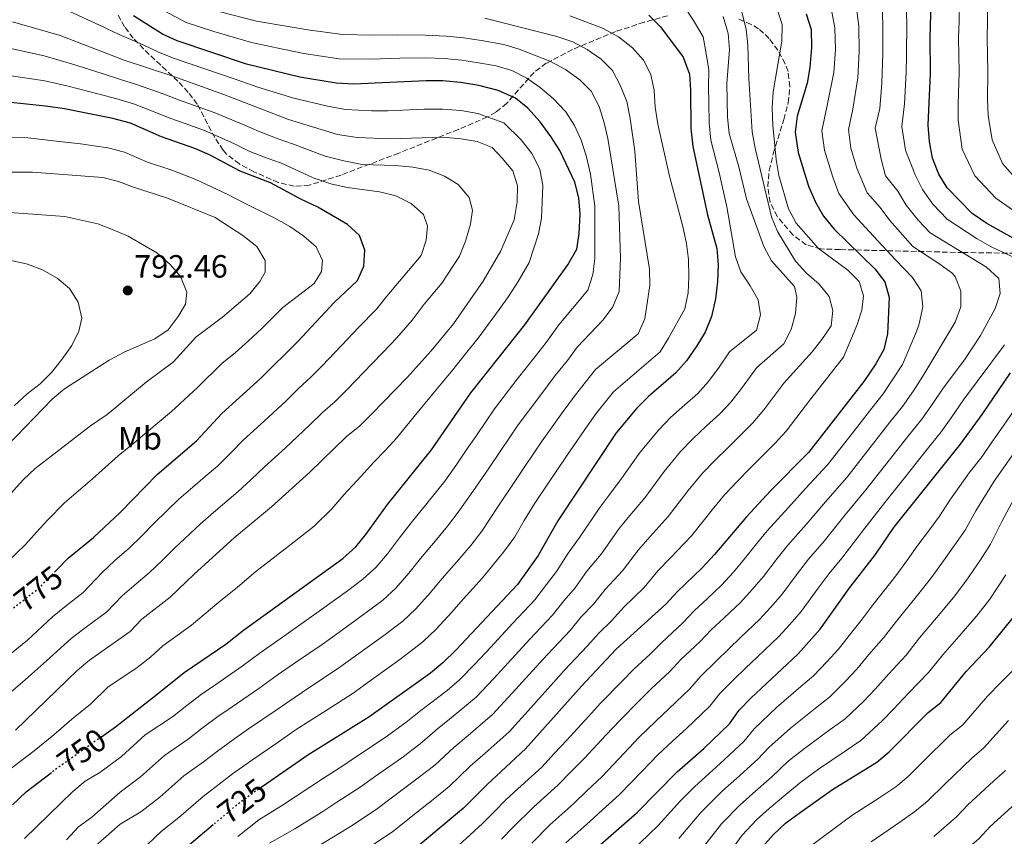
# Model space of a CAD drawing. Units: metres. Extents: x 623457 to 626882, y 4787391 to 4789766.
# Drawn here: x 625383 to 625690, y 4789241 to 4789495 of the extents above; entities that cross this region are included whole.
import ezdxf
from ezdxf.enums import TextEntityAlignment as Align

# ---------------------------------------------------------------- set-up
doc = ezdxf.new("R2010")
doc.units = ezdxf.units.M
doc.header["$MEASUREMENT"] = 0
doc.linetypes.add('DGN Style 3', pattern=[2.435891, 1.739922, -0.695969])
doc.linetypes.add('DGN Style 5', pattern=[1.217945, 0.521977, -0.695969])
for name, color, linetype, lineweight in [('Cota de curva de nivel directora', 7, 'Continuous', 0), ('Cota de punto acotado terreno', 7, 'Continuous', 0), ('Curva de nivel directora', 30, 'Continuous', 30), ('Curva de nivel directora no vista', 30, 'DGN Style 5', 30), ('Curva de nivel intermedia', 30, 'Continuous', 0), ('Etiqueta de uso rústico', 92, 'Continuous', 0), ('Punto acotado terreno (símbolo)', 7, 'Continuous', 0), ('Zona arbolada', 92, 'DGN Style 3', 0)]:
    doc.layers.add(name, color=color, linetype=linetype, lineweight=lineweight)
doc.styles.add('Style-Arial', font='arial.ttf')

# ---------------------------------------------------------------- blocks, each defined once
blk = doc.blocks.new('5PATER')
at = {"layer": 'Punto acotado terreno (símbolo)', "linetype": 'Continuous', "lineweight": 0}
h = blk.add_hatch(color=51, dxfattribs=at)
edge = h.paths.add_edge_path()
edge.add_ellipse((0, 0), major_axis=(-0.11, -0.111), ratio=0.999422, start_angle=0, end_angle=360)

msp = doc.modelspace()

# ---------------------------------------------------------------- linework, layer by layer
at = {"layer": 'Curva de nivel directora', "color": 30, "linetype": 'Continuous', "lineweight": 30, "flags": 128}
for points, elevation in [([(625696.01, 4789425.49), (625684.35, 4789432.02), (625679.73, 4789435.06), (625672, 4789443.07), (625669.42, 4789447.35), (625667.41, 4789452.3), (625666.53, 4789457.57), (625666.11, 4789462.6), (625666.76, 4789478.73), (625666.69, 4789489.87), (625667.04, 4789500.63), (625665.87, 4789511.71), (625663.4, 4789522.1), (625661.45, 4789526.7)], 675), ([(625408.8, 4789272.21), (625413.16, 4789275.32), (625426.07, 4789285.46), (625434.5, 4789292.17), (625447.46, 4789301.04), (625452.94, 4789305.34), (625483.9, 4789327.74), (625487.89, 4789331.29), (625491.08, 4789335.14), (625497.78, 4789344.52), (625511.47, 4789361.5), (625523.71, 4789379.26), (625540.49, 4789400.47), (625553.88, 4789419.16), (625556.7, 4789423.95), (625557.44, 4789428.9), (625557.71, 4789434.94), (625557.31, 4789439.98), (625556.05, 4789444.82), (625551.45, 4789454.73), (625548.64, 4789459.09), (625545.32, 4789463.62), (625541.51, 4789467.93), (625537.58, 4789471.02), (625532.21, 4789473.41), (625526.19, 4789474.92), (625520.47, 4789475.86), (625514.87, 4789476.38), (625509.87, 4789476.46), (625487.21, 4789475.38), (625481.79, 4789475.7), (625470.45, 4789477.58), (625453.88, 4789481.6), (625432.29, 4789488.88), (625427.74, 4789490.95), (625418.69, 4789496.61)], 750), ([(625579.1, 4789496.85), (625582.72, 4789493.19), (625589.79, 4789483.75), (625591.76, 4789478.48), (625592.11, 4789473.49), (625592.23, 4789461.57), (625592.79, 4789455.93), (625597.34, 4789434.67), (625600.3, 4789424.18), (625600.72, 4789419.19), (625600.54, 4789413.96), (625599.87, 4789408.53), (625598.59, 4789403.08), (625596.61, 4789398.19), (625594.11, 4789393.87), (625590.81, 4789389.2), (625587.49, 4789385.46), (625578.97, 4789378.17), (625575.38, 4789374.54), (625568.95, 4789366.81), (625550.8, 4789339.4), (625544.71, 4789328.67), (625538.2, 4789319.61), (625519.14, 4789299.25), (625515.04, 4789295.23), (625511.19, 4789292.04), (625491.94, 4789278.25), (625473.03, 4789266.48), (625458.75, 4789256.6)], 725), ([(625628.14, 4789497.22), (625629.61, 4789492.39), (625629.79, 4789486.75), (625629.27, 4789480.58), (625628.4, 4789475.64), (625625.25, 4789465.36), (625624.66, 4789460.38), (625625.63, 4789454.09), (625628.82, 4789443.64)], 700), ([(625394.51, 4789323.81), (625398.5, 4789327.85), (625406.31, 4789334.23), (625414.55, 4789342.06), (625426.12, 4789353.89), (625438.36, 4789364.33), (625446.18, 4789372.88), (625458.28, 4789383.72), (625469.85, 4789395.3), (625481.23, 4789407.36), (625488.47, 4789414.29), (625490.46, 4789418.69), (625490.68, 4789423.68), (625489.05, 4789428.27), (625485.37, 4789431.63), (625476.06, 4789437.08), (625470.84, 4789439.52), (625461.35, 4789444.7), (625451.97, 4789448.31), (625442.42, 4789453.34), (625437.86, 4789455.38), (625427.42, 4789458.99), (625417.81, 4789463.2), (625412.34, 4789464.73), (625397.27, 4789467.68), (625391.29, 4789468.57), (625379.48, 4789469.81)], 775), ([(625628.82, 4789443.64), (625630.96, 4789438.62), (625633.48, 4789434.3), (625636.76, 4789430.22), (625649.42, 4789417.91), (625652.57, 4789413.81), (625653.92, 4789408.98), (625653.38, 4789397.61), (625652.22, 4789392.77), (625649.82, 4789388.26), (625646, 4789382.85), (625628.82, 4789360.71), (625617.02, 4789348.81), (625609.48, 4789340.7), (625599.61, 4789328.89), (625595.76, 4789324.77), (625587.94, 4789317.31), (625584.4, 4789313.46), (625568.99, 4789299.42), (625558.15, 4789287.98), (625540.78, 4789268.4), (625528.68, 4789257.25), (625521.47, 4789250.01), (625504.35, 4789235.69)], 700), ([(625558.27, 4789233.56), (625575.45, 4789248.61), (625587.98, 4789261.29), (625596.25, 4789268.54), (625604.27, 4789276.26), (625607.29, 4789280.45), (625610.87, 4789284.22), (625625.48, 4789297.93), (625632.4, 4789305.7), (625641.65, 4789318.64), (625649.72, 4789328.89), (625655.42, 4789337.37), (625676.09, 4789363.26), (625682.83, 4789372.5), (625691.73, 4789385.46)], 675), ([(625614.55, 4789237.96), (625617.86, 4789241.71), (625621.62, 4789245.25), (625626.19, 4789248.66), (625636.31, 4789255.77), (625650.07, 4789264.31), (625653.95, 4789267.47), (625666.1, 4789279.77), (625669.99, 4789282.91), (625677.91, 4789292.52), (625685.08, 4789300.09), (625692.77, 4789309.51)], 650), ([(625381.11, 4789251.05), (625385.36, 4789255.05), (625393.18, 4789261.06)], 750), ([(625443.56, 4789244.82), (625433.31, 4789236.2)], 725)]:
    msp.add_lwpolyline(points, dxfattribs=dict(at, elevation=elevation))
at = {"layer": 'Curva de nivel directora no vista', "color": 30, "linetype": 'DGN Style 5', "lineweight": 30, "flags": 128}
for points, elevation in [([(625394.51, 4789323.81), (625388.8, 4789318.02), (625381.17, 4789312.03), (625380.06, 4789311.11)], 775), ([(625408.8, 4789272.21), (625393.6, 4789261.38), (625393.18, 4789261.06)], 750), ([(625458.75, 4789256.6), (625454.33, 4789253.54), (625450.22, 4789250.42), (625443.56, 4789244.82)], 725)]:
    msp.add_lwpolyline(points, dxfattribs=dict(at, elevation=elevation))
at = {"layer": 'Curva de nivel intermedia', "color": 30, "linetype": 'Continuous', "lineweight": 0, "flags": 128}
for points, elevation in [([(625692.36, 4789436.28), (625687.13, 4789439.85), (625680.6, 4789446.87), (625676.68, 4789455.18), (625675.43, 4789464.13), (625675.42, 4789469.15), (625675.7, 4789478.96), (625675.54, 4789489.81), (625675.67, 4789494.96), (625675.83, 4789500.54), (625675.4, 4789505.68), (625674.66, 4789512.94), (625673.21, 4789519.19), (625671.27, 4789525.74), (625669.2, 4789530.46), (625666.62, 4789535.47), (625663.78, 4789539.92), (625660.58, 4789544.76), (625657.47, 4789548.78), (625653.95, 4789552.62), (625646.98, 4789559.95), (625643.28, 4789563.29), (625639.2, 4789566.17)], 670), ([(625382.49, 4789531.93), (625388.67, 4789528.69), (625397.87, 4789523.9), (625402.9, 4789521.55), (625408.74, 4789517.74), (625417.23, 4789512.53), (625424.61, 4789507.98), (625430.46, 4789504.12), (625437.92, 4789500.25), (625445.7, 4789497.89), (625457.02, 4789495.03), (625466.84, 4789493.36), (625472.95, 4789492.24), (625483.75, 4789490.86), (625493.05, 4789490.62), (625501.04, 4789490.75), (625509.64, 4789490.66)], 740), ([(625643.23, 4789503.02), (625644.51, 4789493.38), (625644.57, 4789485.54), (625644.17, 4789477.39), (625642.6, 4789467.56), (625641.24, 4789461.27), (625641.99, 4789455.48), (625643.9, 4789449.21), (625647.05, 4789441.5), (625651.17, 4789436.96), (625654.12, 4789432.89), (625661.33, 4789424.79), (625669.42, 4789419.53), (625673.4, 4789416.59), (625674.46, 4789415.54), (625676.26, 4789410.93), (625676.2, 4789406.01), (625674.49, 4789401.29), (625664.38, 4789384.41), (625661.5, 4789379.88), (625658.03, 4789375.01)], 690), ([(625659.13, 4789502.96), (625659.4, 4789494.37), (625659.34, 4789484.34), (625659.26, 4789479.1), (625658.73, 4789469.21), (625657.82, 4789462.16), (625658.99, 4789454.78), (625662, 4789447.18), (625664.32, 4789442.53), (625667.48, 4789438.04), (625671.99, 4789433.3), (625681.27, 4789427.17), (625685.63, 4789424.76), (625696.68, 4789419.62)], 680), ([(625399.11, 4789497.9), (625408.19, 4789493.77), (625414.3, 4789490.88), (625421.73, 4789487.63), (625426.52, 4789485.34), (625431.49, 4789483.41), (625440.94, 4789480.12), (625450.35, 4789476.88), (625457.44, 4789474.48), (625468.68, 4789470.97), (625479.14, 4789468.56), (625484.7, 4789467.51), (625492.77, 4789467.07), (625497.88, 4789467.07), (625509.22, 4789467.55), (625515.03, 4789467.63), (625520.61, 4789467.13), (625525.95, 4789466.23), (625533.97, 4789463.35), (625539.39, 4789457.99), (625542.7, 4789453.77), (625545.24, 4789448.86), (625546.08, 4789443.87), (625545.74, 4789433.69), (625544.74, 4789428.79), (625541.89, 4789419.83), (625538.44, 4789413.91), (625535.49, 4789409.28), (625532.59, 4789405.19), (625526.32, 4789396.71), (625521.63, 4789390.85), (625517.55, 4789385.78), (625512.4, 4789379.62), (625506.08, 4789371.92), (625500.61, 4789365.18), (625497.16, 4789361.37), (625493.49, 4789357.71), (625489.57, 4789353.32), (625484.22, 4789347.49), (625480.46, 4789343.16), (625475.01, 4789337.79), (625468.73, 4789332.85), (625460.83, 4789326.72), (625456.83, 4789323.61), (625451.1, 4789318.79), (625445.25, 4789314.1), (625440.71, 4789310.21), (625436.73, 4789306.93), (625427.9, 4789300.5), (625424.15, 4789297.03), (625419.85, 4789293.79), (625410.69, 4789287.61), (625405.39, 4789282.32), (625399.52, 4789277.68), (625393.89, 4789272.76)], 755), ([(625426.7, 4789499.04), (625435.1, 4789494.56), (625443.73, 4789491.78), (625455.45, 4789488.31), (625465.22, 4789486.3), (625471.7, 4789484.91), (625482.77, 4789483.28), (625492.63, 4789483.12), (625501.62, 4789483.42), (625509.76, 4789483.56), (625515.47, 4789483.36), (625520.94, 4789482.83), (625526.06, 4789482.05), (625531.58, 4789481.12), (625536.46, 4789479.66), (625541.19, 4789477.28), (625545.25, 4789474.37), (625549.37, 4789470.9), (625553.26, 4789466.73), (625555.94, 4789462.52), (625558.09, 4789457.91), (625559.74, 4789452.78)], 745), ([(625590.21, 4789499.49), (625593, 4789495.15), (625596.01, 4789490.09), (625597.01, 4789484.96), (625597.79, 4789479.83), (625597.74, 4789474.51), (625597.83, 4789469.51), (625597.94, 4789463.35), (625598.46, 4789457.97), (625601.03, 4789447.88), (625603.45, 4789437.19), (625606.07, 4789421.66), (625607.79, 4789416.97), (625610.71, 4789412.63), (625613.15, 4789408.27), (625613.84, 4789403.59), (625612.61, 4789398.76), (625604.28, 4789392.02), (625601.05, 4789387.23), (625597.71, 4789382.79), (625594.35, 4789379.09), (625590.36, 4789375.53), (625585.9, 4789371.57), (625582.2, 4789367.77), (625576.41, 4789360.82), (625570.66, 4789352.55), (625566.96, 4789347.7), (625563.91, 4789343.56), (625557.52, 4789334.21), (625554.06, 4789329.38), (625550.43, 4789323.61), (625547.23, 4789319.57), (625543.67, 4789314.84), (625540.25, 4789311.2), (625536.72, 4789307.44), (625529.92, 4789300.1), (625524.95, 4789294.75), (625520.19, 4789289.87), (625516.38, 4789286.64), (625508.19, 4789280.42), (625503.49, 4789276.65), (625497.08, 4789271.96), (625488.75, 4789266.45), (625484.23, 4789263.4), (625477.53, 4789259.13), (625473.3, 4789256.29), (625464.81, 4789250.73), (625457.7, 4789246.32), (625451.17, 4789241.19)], 720), ([(625619.1, 4789498.71), (625620.61, 4789493.94), (625620.53, 4789488.79), (625617.86, 4789472.98), (625617.54, 4789467.99), (625617.7, 4789462.55), (625618.75, 4789451.91), (625619.54, 4789446.92), (625622.63, 4789436.53), (625624.95, 4789432.1), (625631.93, 4789424.25), (625641.03, 4789417.43), (625644.56, 4789413.92), (625645.96, 4789409.51), (625645.39, 4789405.03), (625643.87, 4789400.27), (625639.69, 4789390.34), (625629.54, 4789377.38), (625621.87, 4789367.34), (625618.4, 4789363.57), (625610.35, 4789355.49), (625606.68, 4789351.75), (625602.66, 4789347.47), (625598.81, 4789342.85), (625592.37, 4789334.8), (625585.85, 4789327.91), (625581.93, 4789323.87), (625577.68, 4789318.65), (625571.27, 4789312.39), (625567.59, 4789308.42), (625563.55, 4789304.46), (625560.08, 4789300.55), (625552.79, 4789292.84), (625549.45, 4789289.12), (625542.38, 4789281.25), (625535.63, 4789273.77), (625528.17, 4789267.12), (625523.56, 4789263.04), (625516.97, 4789256.67), (625512.49, 4789253.09), (625504.66, 4789246.9), (625499.32, 4789242.61), (625491.04, 4789237.08)], 705), ([(625651.75, 4789500.32), (625651.96, 4789493.88), (625651.95, 4789484.94), (625651.62, 4789475.79), (625651.02, 4789467.82), (625649.53, 4789461.71), (625651.44, 4789452), (625652.83, 4789446.83), (625656.58, 4789442.07), (625659.22, 4789437.71), (625662.96, 4789433.01), (625666.66, 4789429.04), (625684.22, 4789418.35), (625688.08, 4789414.83), (625688.51, 4789410.22), (625686.89, 4789405.51), (625682.36, 4789397.11), (625677.34, 4789389.5), (625670.74, 4789380.73), (625667.35, 4789375.68), (625664.05, 4789371.1), (625659.78, 4789365.71), (625653.59, 4789357.86), (625646.65, 4789349.05), (625640.22, 4789341.27), (625633.66, 4789333.06), (625628.78, 4789327.46), (625625.44, 4789323.05), (625620.67, 4789316.63), (625617.13, 4789312.55), (625613.59, 4789308.66), (625607.76, 4789303.17), (625603.89, 4789299.51), (625600.28, 4789295.92), (625595.17, 4789290.96), (625591.89, 4789287.1), (625585.34, 4789280.89), (625581.26, 4789277.07), (625576.05, 4789271.97), (625571.42, 4789267.13), (625564.55, 4789259.87), (625559.68, 4789255.27), (625555.79, 4789251.45), (625548.33, 4789244.79), (625542.69, 4789239.11)], 685), ([(625635.68, 4789500.12), (625637.06, 4789492.89), (625637.18, 4789486.15), (625636.72, 4789478.98), (625634.77, 4789469.21), (625632.95, 4789460.82), (625633.81, 4789454.78), (625636.36, 4789446.43), (625638.25, 4789441.36), (625642.89, 4789434.64), (625649.03, 4789428.07), (625656, 4789420.53), (625661.15, 4789415.16), (625663.93, 4789411.05), (625664.43, 4789406.06), (625663.28, 4789400.75), (625662.44, 4789398.36), (625658.03, 4789388.08), (625652.01, 4789378.93), (625648.55, 4789374.5), (625642.39, 4789366.62), (625634.76, 4789356.82), (625627.92, 4789349.49), (625622.56, 4789343.56), (625615.91, 4789336.29), (625612.66, 4789332.26), (625608.93, 4789327.56), (625605.45, 4789323.44), (625601.7, 4789319.4), (625597.35, 4789315.27), (625593.26, 4789311.38), (625589.69, 4789307.62), (625583.06, 4789301.47), (625579.5, 4789297.94), (625574.44, 4789293.25), (625570.79, 4789289.55), (625564.11, 4789282.64), (625560.36, 4789278.53), (625553.64, 4789271.13), (625549.81, 4789267.1), (625545.78, 4789262.75)], 695), ([(625694.53, 4789444.65), (625689.2, 4789450.68), (625685.95, 4789458.06), (625684.75, 4789465.65), (625684.54, 4789470.7), (625684.64, 4789479.19), (625684.38, 4789489.75), (625684.5, 4789495.06), (625684.62, 4789500.44)], 665), ([(625528.09, 4789495.93), (625550.51, 4789490.24), (625555.51, 4789488.51), (625559.95, 4789486.21), (625564.32, 4789483.13), (625567.84, 4789479.58), (625570.24, 4789475.02), (625572.24, 4789469.94), (625573.36, 4789464.68), (625574.79, 4789454.55), (625575.89, 4789438.84), (625579.33, 4789417.81), (625579.46, 4789412.81), (625577.83, 4789402.26), (625575.77, 4789397.69), (625562.49, 4789386.57), (625556.33, 4789378.7), (625552.19, 4789373.06), (625545.89, 4789364.28), (625540.3, 4789355.99), (625536.56, 4789350.4), (625532.33, 4789344.07), (625527.15, 4789336.25), (625523.74, 4789331.69), (625519.98, 4789327.38), (625514.72, 4789321.37), (625511.15, 4789317.06), (625506.64, 4789312.07), (625502.59, 4789308.23), (625496.22, 4789303.4), (625488.1, 4789297.56), (625482.24, 4789293.35), (625473.91, 4789287.84), (625468.7, 4789284.33), (625462.8, 4789280.31), (625454.57, 4789274.63), (625450.22, 4789271.64), (625444.83, 4789267.75), (625440.56, 4789264.44), (625434.37, 4789260), (625426.88, 4789253.43), (625421, 4789248.85), (625414.62, 4789245.02), (625406.76, 4789238.18)], 735), ([(625602.24, 4789496.42), (625603.83, 4789491.15), (625604.22, 4789486.16), (625603.38, 4789475.54), (625603.65, 4789465.13), (625604.14, 4789460), (625607.18, 4789449.61), (625609.56, 4789439.71), (625614.94, 4789424.8), (625617.26, 4789420.36), (625624.49, 4789412.33), (625625.16, 4789409.02), (625624.74, 4789403.98), (625623.42, 4789398.99), (625621.13, 4789394.54), (625612.7, 4789387.14), (625607.99, 4789380.6), (625604.6, 4789376.38), (625601.21, 4789372.72), (625597.02, 4789368.85), (625592.82, 4789364.96), (625589.02, 4789361.01), (625583.88, 4789354.83), (625577.9, 4789346.63), (625573.26, 4789341.1), (625569.92, 4789337), (625564.24, 4789329.02), (625559.8, 4789323.72), (625556.15, 4789318.54), (625552.67, 4789314.53), (625549.14, 4789310.08), (625542.08, 4789302.57), (625535.32, 4789295.2), (625530.76, 4789290.25), (625525.34, 4789284.5), (625517.65, 4789278.13), (625513.31, 4789274.63), (625507.99, 4789269.99), (625502.22, 4789265.67), (625494.06, 4789259.93), (625489.26, 4789256.47), (625482.03, 4789251.78), (625477.68, 4789248.95), (625468.93, 4789243.51), (625461.08, 4789239.1)], 715), ([(625608.02, 4789497.8), (625609.37, 4789492.48), (625609.95, 4789487.51), (625610.26, 4789477.17), (625611.29, 4789460.49), (625612.23, 4789455.46), (625617.31, 4789434.11), (625619.17, 4789429.47), (625624.8, 4789420.22), (625628.2, 4789416.56), (625632.09, 4789413.07), (625635.27, 4789409.23), (625636.42, 4789404.95), (625635.85, 4789400.16), (625632.99, 4789395.86), (625629.91, 4789392), (625621.12, 4789382.26), (625614.93, 4789373.97), (625611.5, 4789369.97), (625603.69, 4789362.17), (625599.75, 4789358.36), (625595.84, 4789354.24), (625591.34, 4789348.84), (625585.14, 4789340.72), (625579.55, 4789334.51), (625575.93, 4789330.44), (625570.96, 4789323.84), (625565.53, 4789318.05), (625561.87, 4789313.48), (625558.11, 4789309.5), (625554.61, 4789305.32), (625551.18, 4789301.68), (625547.43, 4789297.71), (625540.72, 4789290.3), (625536.57, 4789285.75), (625530.49, 4789279.13), (625522.91, 4789272.62)], 710), ([(625554.54, 4789496.64), (625564.75, 4789492.76), (625569.72, 4789490.14)], 730), ([(625381.09, 4789494.74), (625395.92, 4789490.55), (625415.79, 4789482.86), (625430.7, 4789477.94), (625446.82, 4789472.16), (625466.92, 4789464.36), (625482.2, 4789459.65), (625488.34, 4789458.75), (625498.57, 4789458.3), (625515.19, 4789458.88), (625520.75, 4789458.4), (625525.71, 4789457.55), (625530.35, 4789455.69), (625533.47, 4789452.36), (625536.76, 4789448.44), (625538.28, 4789443.74), (625538.15, 4789438.74), (625537.18, 4789433.11), (625533.06, 4789423.52), (625527.55, 4789414.01), (625518.35, 4789400.79), (625511.38, 4789392.31), (625503.93, 4789384.09), (625492.9, 4789372.75), (625489.14, 4789369.02), (625484.94, 4789365.61), (625473.56, 4789354.53), (625461.65, 4789343.83), (625450.02, 4789334.15), (625437.56, 4789322.86), (625430.14, 4789315.64), (625421.31, 4789308.82), (625417.71, 4789305.01), (625405.05, 4789296.03), (625401.22, 4789292.81), (625382, 4789274.22)], 760), ([(625509.64, 4789490.66), (625516.06, 4789490.34), (625521.41, 4789489.79), (625527.07, 4789488.99), (625533.97, 4789487.67), (625538.81, 4789486.25), (625548.3, 4789482.49), (625553.14, 4789479.91), (625557.67, 4789476.76), (625561.13, 4789473.15), (625563.62, 4789468.43), (625565.25, 4789463.36), (625566.4, 4789458.49), (625569.76, 4789437.36), (625570.32, 4789421.16), (625569.89, 4789410.82), (625567.97, 4789406.04), (625564.89, 4789402), (625556.8, 4789393.5), (625553.84, 4789389.36), (625550.01, 4789384.65), (625545.19, 4789378.27), (625538.5, 4789369.27), (625532.88, 4789361), (625529.44, 4789355.9), (625524.33, 4789348.58), (625519.83, 4789342.07), (625516.51, 4789337.74), (625512.58, 4789333.09), (625508.1, 4789327.73), (625504.46, 4789323.09), (625500.39, 4789318.47), (625496.36, 4789314.74), (625490.76, 4789310.53), (625482.65, 4789304.69), (625477.4, 4789300.91), (625469.14, 4789295.28), (625463.45, 4789291.33), (625457.69, 4789287.22), (625449.45, 4789281.55), (625444.98, 4789278.48), (625440.08, 4789274.85), (625435.73, 4789271.44), (625428.35, 4789266.4), (625420.95, 4789259.76), (625414.6, 4789254.98), (625405.79, 4789247.11), (625401.63, 4789244.14), (625397.91, 4789240.13)], 740), ([(625569.72, 4789490.14), (625574.09, 4789486.71), (625577.5, 4789482.83), (625579.77, 4789478.37), (625580.76, 4789473.43), (625581.11, 4789468.16), (625581.89, 4789462.93), (625585.51, 4789446.73), (625589.72, 4789431.05), (625590.85, 4789425.79), (625591.44, 4789420.76), (625591.6, 4789415.41), (625591.35, 4789410.37), (625590.31, 4789405.47), (625585.29, 4789396.24), (625582.61, 4789392.02), (625568.17, 4789379.63), (625562.64, 4789372.75), (625559.19, 4789367.85), (625553.28, 4789359.29), (625547.72, 4789350.97), (625543.68, 4789344.9), (625540.33, 4789339.56), (625537.43, 4789334.46), (625533.84, 4789329.65), (625527.38, 4789321.67), (625521.33, 4789315.02), (625517.84, 4789311.03), (625512.89, 4789305.66), (625508.82, 4789301.73), (625501.67, 4789296.26), (625493.55, 4789290.43), (625487.09, 4789285.8), (625478.68, 4789280.4), (625473.95, 4789277.33), (625469.01, 4789274.25), (625463.8, 4789270.55), (625455.45, 4789264.79), (625449.58, 4789260.64), (625445.39, 4789257.43), (625440.38, 4789253.6), (625432.81, 4789247.1), (625427.39, 4789242.73), (625423.07, 4789238.67)], 730), ([(625380.55, 4789486.43), (625390.91, 4789484.21), (625399.48, 4789481.73), (625408.97, 4789478.68), (625414.64, 4789476.82), (625419.63, 4789475.26), (625427.93, 4789472.35), (625432.74, 4789470.49), (625437.45, 4789468.83), (625443.83, 4789466.56), (625453.05, 4789462.7), (625457.86, 4789460.59), (625463.49, 4789458.41), (625468.25, 4789456.82), (625478.41, 4789452.94), (625484.24, 4789451.53), (625489.93, 4789450.4), (625500.32, 4789450.1), (625505.67, 4789449.57), (625510.79, 4789448.64), (625515.48, 4789446.74), (625519.73, 4789444.12), (625523.21, 4789440.07), (625524.28, 4789436.13), (625523.63, 4789431.74), (625522.09, 4789426.5), (625520.24, 4789421.85), (625514.66, 4789413.43), (625509.22, 4789406.89), (625505.42, 4789401.9), (625500.65, 4789396.35), (625496.37, 4789391.85), (625492.9, 4789388.25), (625485.21, 4789380.26), (625481.53, 4789376.6), (625477.55, 4789373.15), (625473.66, 4789369.32), (625465.98, 4789362.04), (625459.47, 4789356.19), (625455.37, 4789352.29), (625451.33, 4789348.53), (625443.6, 4789342.05), (625439.58, 4789338.49), (625431.41, 4789330.82), (625427.5, 4789326.93), (625423.73, 4789323.3), (625419.55, 4789319.8), (625415.15, 4789316.08), (625410.39, 4789311.07), (625403.69, 4789306.12), (625399.29, 4789302.78), (625391.66, 4789295.79), (625384.2, 4789289.16), (625379.96, 4789285.56)], 765), ([(625380.01, 4789478.12), (625391.1, 4789476.39), (625398.38, 4789474.7), (625408.03, 4789472.22), (625413.49, 4789470.77), (625418.72, 4789469.23), (625425.16, 4789466.77), (625430.08, 4789464.74), (625434.8, 4789463.09), (625440.84, 4789460.97), (625449.94, 4789456.85), (625454.91, 4789454.45), (625460.06, 4789452.47), (625464.8, 4789450.76), (625474.62, 4789446.23), (625480.15, 4789444.31), (625485.23, 4789443.17), (625495.26, 4789441.83), (625500.39, 4789440.57), (625505.19, 4789438.19), (625509.04, 4789434.75), (625510.27, 4789431.14), (625509.78, 4789426.79), (625508.24, 4789422.01), (625497.57, 4789409.37), (625494.4, 4789405.33), (625488.8, 4789399.6), (625485.35, 4789395.98), (625477.53, 4789387.78), (625473.92, 4789384.18), (625470.17, 4789380.69), (625465.97, 4789376.52), (625458.41, 4789369.54), (625452.83, 4789364.54), (625449.09, 4789360.74), (625444.84, 4789356.43), (625441.03, 4789353.2), (625437.17, 4789349.94), (625432.85, 4789346.19), (625425.27, 4789338.78), (625421.02, 4789334.49), (625417.33, 4789330.96), (625412.93, 4789327.02), (625409, 4789323.35), (625403.08, 4789317.13), (625397.84, 4789313.02), (625393.53, 4789309.53), (625385.7, 4789302.24), (625377.96, 4789295.94)], 770), ([(625380.3, 4789458.89), (625385.89, 4789458.64), (625394.8, 4789457.65), (625402.24, 4789456.8), (625410.78, 4789455.55), (625415.95, 4789454.15), (625423.08, 4789451.13), (625430.71, 4789448.6), (625438.16, 4789445.66), (625448.04, 4789441.07), (625453.26, 4789438.31), (625462.75, 4789433.67), (625467.36, 4789431.04), (625471.76, 4789428.05), (625475.61, 4789424.73), (625477.53, 4789420.48), (625477.23, 4789417.05), (625474.96, 4789413.34), (625465.24, 4789405.84), (625458.71, 4789399.31), (625454.58, 4789395.52), (625450.33, 4789391.76), (625446.35, 4789388.51), (625438.68, 4789380.89), (625430.54, 4789373.45), (625422.88, 4789367.03), (625418.32, 4789363.21), (625414, 4789359.66), (625406, 4789352.47), (625397.23, 4789344.98), (625392.01, 4789339.6), (625388.54, 4789335.87), (625385.12, 4789332.05), (625379.51, 4789326.68)], 780), ([(625559.74, 4789452.78), (625560.95, 4789447.38), (625562.27, 4789437.36), (625562.3, 4789421.06), (625561.67, 4789416.1), (625560.09, 4789411.22), (625551.12, 4789400.43), (625547.17, 4789394.91), (625543.7, 4789390.6), (625538.19, 4789383.49), (625531.11, 4789374.27), (625525.46, 4789366.01), (625522.32, 4789361.41), (625519.33, 4789357.08), (625515.6, 4789351.82), (625510, 4789344.78), (625505.18, 4789338.81), (625501.49, 4789334.09), (625497.77, 4789329.11), (625494.14, 4789324.88), (625490.13, 4789321.24), (625485.31, 4789317.67), (625477.2, 4789311.81), (625472.55, 4789308.46), (625464.37, 4789302.71), (625458.2, 4789298.33), (625452.57, 4789294.13), (625444.33, 4789288.47), (625439.74, 4789285.33), (625435.33, 4789281.95), (625430.9, 4789278.45), (625422.34, 4789272.79), (625415.01, 4789266.08), (625408.2, 4789261.1), (625403.67, 4789258.41), (625399.87, 4789255.16), (625384.79, 4789240.53)], 745), ([(625371.12, 4789447.96), (625387.34, 4789447.99), (625409.21, 4789446.36), (625414.09, 4789445.11), (625418.75, 4789443.28), (625429.26, 4789439.85), (625444.12, 4789433.83), (625452.72, 4789428.28), (625457.14, 4789424.78), (625459.67, 4789420.45), (625459.73, 4789416.79), (625458.1, 4789413.96), (625454.89, 4789410.12), (625446.38, 4789402.81), (625438.14, 4789396.65), (625431.19, 4789388.9), (625422.72, 4789382.56), (625410.52, 4789372.53), (625405.38, 4789369), (625388.16, 4789355.72), (625384.51, 4789352.31), (625377.69, 4789344.74)], 785), ([(625371.57, 4789436.01), (625397.35, 4789434.17), (625407.62, 4789431.91), (625412.42, 4789430.04), (625417.09, 4789428.03), (625425.96, 4789422.87), (625430.13, 4789419.24), (625433.4, 4789415.46), (625435.33, 4789410.65), (625434.9, 4789406.92), (625432.58, 4789403.03), (625429.51, 4789398.93), (625425.37, 4789396.13), (625416.06, 4789392.03), (625411.14, 4789389.47), (625397.23, 4789380.55), (625393.45, 4789377.27), (625370.95, 4789354.07)], 790), ([(625369.87, 4789422.82), (625385.7, 4789419.32), (625390.39, 4789417.54), (625394.94, 4789414.95), (625398.78, 4789411.71), (625401.53, 4789407.45), (625402.69, 4789402.56), (625401.74, 4789398.49), (625399.55, 4789393.99), (625396.4, 4789389.66), (625393.22, 4789385.6), (625389.66, 4789382.09), (625385.61, 4789378.96), (625381.59, 4789375.26)], 795), ([(625689.81, 4789394.19), (625677.09, 4789377.06), (625673.19, 4789371.49), (625670.07, 4789367.18), (625665.4, 4789361.31), (625659.18, 4789353.48), (625652.59, 4789345.17), (625646.36, 4789337.15), (625639.2, 4789327.81), (625635.22, 4789323.05), (625631.83, 4789318.44), (625626.53, 4789311.17), (625622.96, 4789307.11), (625619.53, 4789303.3), (625612.96, 4789297.12), (625609.2, 4789293.58), (625605.58, 4789290.07), (625601.23, 4789285.71), (625598.08, 4789281.68), (625590.8, 4789274.72), (625586.5, 4789270.83), (625582.01, 4789266.63), (625576.95, 4789261.42), (625570, 4789254.24), (625564.62, 4789249.36), (625560.79, 4789245.8), (625553.3, 4789239.17)], 680), ([(625573.41, 4789236.22), (625581.98, 4789244.55), (625588.89, 4789252.17), (625593.29, 4789256.63), (625601.32, 4789263.88), (625608.65, 4789270.74), (625611.88, 4789274.67), (625618.88, 4789281.27), (625626.41, 4789287.8), (625630.4, 4789291.2), (625634.53, 4789295.53), (625638.11, 4789299.48), (625641.46, 4789303.77), (625645.21, 4789308.42), (625648.91, 4789313.41), (625656.05, 4789322.34), (625659.66, 4789327.23), (625662.89, 4789331.8), (625666.46, 4789336.61), (625669.6, 4789340.85), (625672.86, 4789345.82), (625678.81, 4789354.35), (625682.86, 4789359.43), (625685.87, 4789363.91), (625689.44, 4789368.91), (625693.97, 4789375.51)], 670), ([(625658.03, 4789375.01), (625654.16, 4789370.1), (625647.99, 4789362.24), (625640.7, 4789352.94), (625634.07, 4789345.38), (625628.11, 4789338.31), (625622.35, 4789331.88), (625619.05, 4789327.65), (625614.8, 4789322.1), (625611.29, 4789318), (625607.65, 4789314.03), (625602.55, 4789309.22), (625598.57, 4789305.45), (625594.99, 4789301.77), (625589.12, 4789296.22), (625585.69, 4789292.52), (625579.89, 4789287.07), (625576.03, 4789283.31), (625570.08, 4789277.3), (625565.89, 4789272.83), (625559.09, 4789265.5), (625554.75, 4789261.19), (625550.78, 4789257.1), (625543.36, 4789250.4), (625536.84, 4789243.98), (625533.27, 4789240.3)], 690), ([(625588.5, 4789240.49), (625595.3, 4789248.62), (625602.19, 4789255.44), (625606.39, 4789259.23), (625613.04, 4789265.22), (625616.48, 4789268.89), (625623.24, 4789274.89), (625631.01, 4789281.11), (625635.32, 4789284.48), (625640.27, 4789289.41), (625643.83, 4789293.25), (625647.62, 4789297.77), (625652.2, 4789303.01), (625656.16, 4789308.19), (625662.37, 4789315.79), (625666.8, 4789321.41), (625670.36, 4789326.23), (625674.38, 4789331.94), (625677.54, 4789336.5), (625680.95, 4789342.54), (625686.6, 4789351.79), (625692.71, 4789360.52)], 665), ([(625694.39, 4789349.23), (625689.04, 4789339.26), (625685.48, 4789332.16), (625682.31, 4789327.27), (625677.83, 4789320.66), (625673.95, 4789315.59), (625668.7, 4789309.25), (625663.41, 4789302.97), (625659.19, 4789297.6), (625653.78, 4789291.77), (625649.54, 4789287.03), (625646, 4789283.28), (625640.24, 4789277.76), (625635.61, 4789274.42), (625627.59, 4789268.52), (625622.52, 4789264.61), (625617.42, 4789259.7), (625611.47, 4789254.57), (625607.41, 4789250.86), (625601.72, 4789245.07), (625595.03, 4789236.44)], 660), ([(625690.23, 4789322.6), (625685.3, 4789315.08), (625681.1, 4789309.78), (625675.02, 4789302.7), (625670.66, 4789297.74), (625666.18, 4789292.18), (625659.94, 4789285.77), (625655.26, 4789280.81), (625651.73, 4789277.15), (625645.15, 4789271.03), (625640.21, 4789267.73), (625631.95, 4789262.14), (625626.4, 4789258.07), (625621.81, 4789254.18), (625616.54, 4789249.91), (625612.63, 4789246.28), (625608.13, 4789241.51), (625601.56, 4789232.38)], 655), ([(625642.33, 4789247.64), (625651.03, 4789253.33), (625656, 4789256.6), (625659.86, 4789259.78), (625664.44, 4789264.34), (625672.85, 4789272.65), (625676.71, 4789275.84), (625684.51, 4789284.88), (625688.59, 4789289), (625692.49, 4789292.93)], 645), ([(625648.34, 4789239.52), (625657.26, 4789245.62), (625661.93, 4789248.89), (625665.77, 4789252.09), (625671.42, 4789257.65), (625679.61, 4789265.52), (625683.42, 4789268.76), (625691.11, 4789277.23)], 640), ([(625393.89, 4789272.76), (625387.8, 4789267.8), (625369, 4789253.56)], 755), ([(625522.91, 4789272.62), (625518.43, 4789268.84), (625512.48, 4789263.33), (625507.36, 4789259.38), (625499.36, 4789253.42), (625494.29, 4789249.54), (625486.54, 4789244.43), (625482.06, 4789241.61), (625473.05, 4789236.29)], 710), ([(625545.78, 4789262.75), (625538.4, 4789256.01), (625534.6, 4789252.51), (625531, 4789248.84), (625527.37, 4789245.15), (625523.5, 4789241.65), (625518.84, 4789237.45)], 695), ([(625667.86, 4789241.18), (625674.93, 4789247.22), (625678.39, 4789250.96), (625686.37, 4789258.39), (625690.13, 4789261.68)], 635), ([(625604.91, 4789146.83), (625611.3, 4789155.28), (625625.41, 4789178.35), (625640.28, 4789205.4), (625644.99, 4789210.39), (625649.49, 4789214.46), (625655.81, 4789219.32), (625660.37, 4789223.26), (625669.71, 4789230.2), (625673.79, 4789233.47), (625681.92, 4789240.47), (625685.37, 4789244.27), (625693.13, 4789251.27)], 630), ([(625628.59, 4789237.55), (625636.67, 4789243.48), (625642.33, 4789247.64)], 645)]:
    msp.add_lwpolyline(points, dxfattribs=dict(at, elevation=elevation))
at = {"layer": 'Zona arbolada', "color": 92, "linetype": 'DGN Style 3', "lineweight": 0}
for points in [[(625584.97, 4789496.64, 737.58), (625577.7, 4789494.65, 741.01), (625568.76, 4789491.74, 743.86), (625555.34, 4789486.19, 747.26), (625547.21, 4789481.87, 750.08), (625543.39, 4789479.05, 752.25), (625534.87, 4789469.38, 760.2), (625531.53, 4789466.61, 762.43), (625528.89, 4789465.16, 763.52), (625519.89, 4789461.3, 766.07), (625501.32, 4789453.92, 770.72), (625483.33, 4789447.08, 776.96), (625473.44, 4789443.91, 779.83), (625468.74, 4789443.58, 780.36), (625463.8, 4789444.76, 780.19), (625456.21, 4789448.09, 779.35), (625451.69, 4789450.53, 778.82), (625447.82, 4789453.49, 777.95), (625446.65, 4789454.79, 777.44), (625444.05, 4789458.73, 775.76), (625438.57, 4789469.17, 770.72), (625435.78, 4789472.82, 768.56), (625432.52, 4789476.3, 766.4), (625421.85, 4789486.32, 759.92), (625418.66, 4789489.7, 757.76), (625415.97, 4789493.2, 755.6), (625413.99, 4789496.87, 753.44)], [(625584.97, 4789496.64, 737.58), (625577.7, 4789494.65, 741.01), (625568.76, 4789491.74, 743.86), (625555.34, 4789486.19, 747.26), (625547.21, 4789481.87, 750.08), (625543.39, 4789479.05, 752.25), (625534.87, 4789469.38, 760.2), (625531.53, 4789466.61, 762.43), (625528.89, 4789465.16, 763.52), (625519.89, 4789461.3, 766.07), (625501.32, 4789453.92, 770.72), (625483.33, 4789447.08, 776.96), (625473.44, 4789443.91, 779.83), (625468.74, 4789443.58, 780.36), (625463.8, 4789444.76, 780.19), (625456.21, 4789448.09, 779.35), (625451.69, 4789450.53, 778.82), (625447.82, 4789453.49, 777.95), (625446.65, 4789454.79, 777.44), (625444.05, 4789458.73, 775.76), (625438.57, 4789469.17, 770.72), (625435.78, 4789472.82, 768.56), (625432.52, 4789476.3, 766.4), (625421.85, 4789486.32, 759.92), (625418.66, 4789489.7, 757.76), (625415.97, 4789493.2, 755.6), (625413.99, 4789496.87, 753.44)], [(625724.83, 4789422.24, 687.22), (625677, 4789422.95, 700.08), (625638.64, 4789423.87, 711.58), (625632.67, 4789424.09, 713.13), (625628.1, 4789425.39, 713.95), (625623.99, 4789428.44, 714.29), (625619.09, 4789434.13, 714.57), (625616.84, 4789438.6, 714.72), (625616.13, 4789443.42, 714.61), (625616.6, 4789448.49, 714.33), (625617.86, 4789453.73, 713.99), (625621.18, 4789464.36, 713.46), (625622.49, 4789469.57, 713.47), (625623.04, 4789474.6, 713.77), (625622.46, 4789479.35, 714.48), (625621.54, 4789481.75, 715.05), (625619.27, 4789485.94, 716.67), (625616.62, 4789489.62, 718.88), (625613.3, 4789492.63, 721.34), (625611.01, 4789493.97, 722.73), (625606.71, 4789495.74, 725.14)], [(625724.83, 4789422.24, 687.22), (625677, 4789422.95, 700.08), (625638.64, 4789423.87, 711.58), (625632.67, 4789424.09, 713.13), (625628.1, 4789425.39, 713.95), (625623.99, 4789428.44, 714.29), (625619.09, 4789434.13, 714.57), (625616.84, 4789438.6, 714.72), (625616.13, 4789443.42, 714.61), (625616.6, 4789448.49, 714.33), (625617.86, 4789453.73, 713.99), (625621.18, 4789464.36, 713.46), (625622.49, 4789469.57, 713.47), (625623.04, 4789474.6, 713.77), (625622.46, 4789479.35, 714.48), (625621.54, 4789481.75, 715.05), (625619.27, 4789485.94, 716.67), (625616.62, 4789489.62, 718.88), (625613.3, 4789492.63, 721.34), (625611.01, 4789493.97, 722.73), (625606.71, 4789495.74, 725.14)]]:
    msp.add_polyline3d(points, dxfattribs=at)

# ---------------------------------------------------------------- block references
at = {"layer": 'Punto acotado terreno (símbolo)', "color": 7, "linetype": 'Continuous', "lineweight": 0, "xscale": 10, "yscale": 10, "zscale": 10}
msp.add_blockref('5PATER', (625416.94, 4789411.14, 792.46), dxfattribs=at)

# ---------------------------------------------------------------- texts
at = {"layer": 'Cota de curva de nivel directora', "color": 7, "linetype": 'Continuous', "lineweight": 0, "style": 'Style-Arial'}
for s, rotation, p in [('775', 38.1576, (625389.13, 4789318.28, 775)), ('750', 35.4853, (625402.61, 4789267.79, 750)), ('725', 37.2547, (625452.52, 4789252.17, 725))]:
    msp.add_text(s, height=7, rotation=rotation, dxfattribs=at).set_placement(p, align=Align.MIDDLE_CENTER)
at = {"layer": 'Cota de punto acotado terreno', "color": 7, "linetype": 'Continuous', "lineweight": 0, "style": 'Style-Arial'}
msp.add_text('792.46', height=7, dxfattribs=at).set_placement((625418.93, 4789415.14, 792.46))
at = {"layer": 'Etiqueta de uso rústico', "color": 92, "linetype": 'Continuous', "lineweight": 0, "style": 'Style-Arial'}
msp.add_text('Mb', height=7, dxfattribs=at).set_placement((625420.74, 4789365.11, 780.34), align=Align.MIDDLE_CENTER)

doc.saveas('drawing.dxf')
